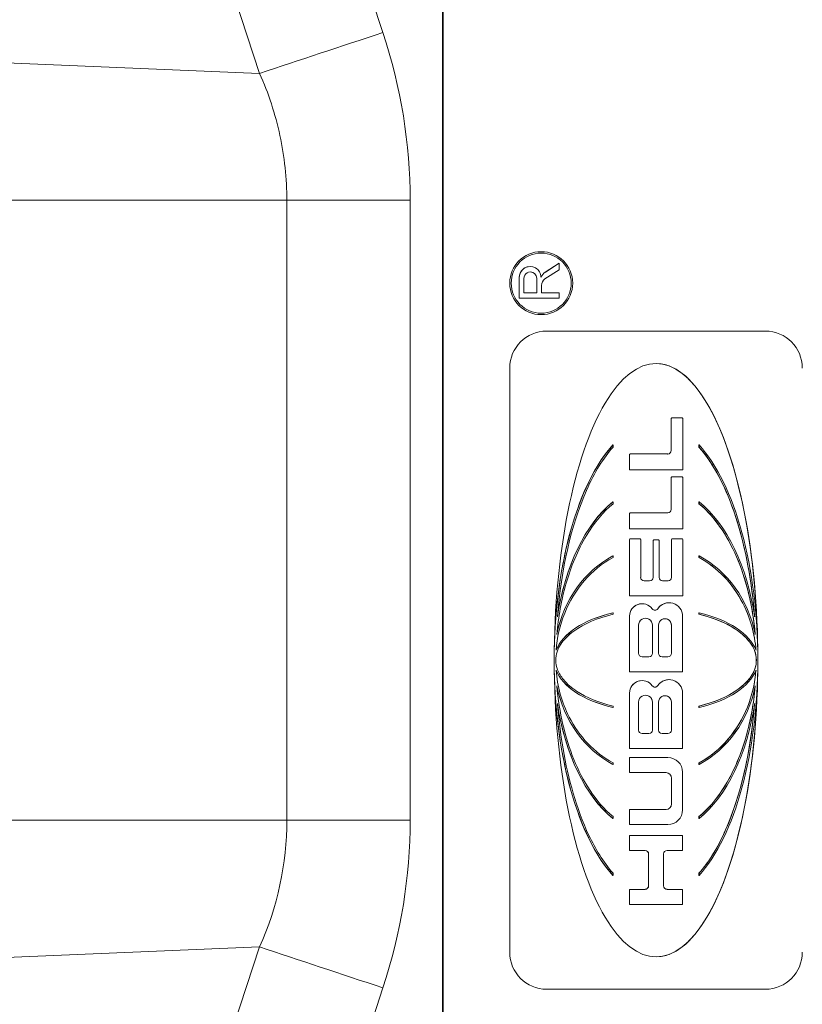
# Model space of a CAD drawing. Units: inches. Extents: x 0.1 to 10.9, y 0.1 to 8.4.
# Drawn here: x 7.6 to 7.7, y 4.6 to 4.7 of the extents above; entities that cross this region are included whole.
import ezdxf

# ---------------------------------------------------------------- set-up
doc = ezdxf.new("R2010")
doc.units = ezdxf.units.IN
doc.header["$MEASUREMENT"] = 0
doc.layers.add('Visible (ANSI)', color=7, linetype='Continuous', lineweight=5)
doc.layers.add('Visible Narrow (ANSI)', color=7, linetype='Continuous', lineweight=5)

msp = doc.modelspace()

# ---------------------------------------------------------------- linework, layer by layer
at = {"layer": 'Visible (ANSI)'}
for p, q in [((7.62569, 4.93105), (7.62569, 4.54824)), ((7.62577, 4.93105), (7.62577, 4.54824)), ((7.6399, 4.66746), (7.6399, 4.66746)), ((7.64049, 4.66454), (7.6425, 4.66584)), ((7.6425, 4.66584), (7.6405, 4.66454)), ((7.6425, 4.66584), (7.6425, 4.66584)), ((7.6425, 4.66488), (7.6425, 4.66584)), ((7.63831, 4.66534), (7.63831, 4.66534)), ((7.64044, 4.66354), (7.6425, 4.66488)), ((7.63675, 4.66377), (7.63675, 4.66078)), ((7.63675, 4.66078), (7.63675, 4.66377)), ((7.6374, 4.66154), (7.6374, 4.66363)), ((7.63927, 4.66363), (7.63927, 4.66154)), ((7.63927, 4.66154), (7.63927, 4.66363)), ((7.63927, 4.66154), (7.6374, 4.66154)), ((7.63994, 4.66154), (7.63994, 4.66262)), ((7.6425, 4.66154), (7.63994, 4.66154)), ((7.6425, 4.66078), (7.6425, 4.66154)), ((7.63675, 4.66078), (7.63675, 4.66078)), ((7.63675, 4.66078), (7.6425, 4.66078)), ((7.6399, 4.65841), (7.6399, 4.65841)), ((7.67217, 4.65603), (7.64068, 4.65603)), ((7.64068, 4.65603), (7.64068, 4.65603)), ((7.63537, 4.56665), (7.63537, 4.65073)), ((7.63538, 4.65073), (7.63538, 4.56665)), ((7.65861, 4.64346), (7.65861, 4.63886)), ((7.65861, 4.63886), (7.65861, 4.64346)), ((7.66019, 4.64355), (7.65869, 4.64355)), ((7.65869, 4.64355), (7.65869, 4.64355)), ((7.66027, 4.63606), (7.66027, 4.64346)), ((7.65024, 4.63935), (7.65024, 4.63966)), ((7.65024, 4.63966), (7.65024, 4.63966)), ((7.66261, 4.63966), (7.66262, 4.63966)), ((7.66261, 4.63935), (7.66261, 4.63966)), ((7.66261, 4.63935), (7.66262, 4.63935)), ((7.66262, 4.63966), (7.66262, 4.63935)), ((7.65261, 4.63606), (7.65261, 4.63827)), ((7.65262, 4.63827), (7.65262, 4.63606)), ((7.65811, 4.63836), (7.6527, 4.63836)), ((7.6527, 4.63836), (7.6527, 4.63836)), ((7.65261, 4.63606), (7.65262, 4.63606)), ((7.65262, 4.63606), (7.66027, 4.63606)), ((7.65861, 4.63498), (7.65861, 4.63039)), ((7.65861, 4.63039), (7.65861, 4.63498)), ((7.66019, 4.63507), (7.65869, 4.63507)), ((7.65869, 4.63507), (7.65869, 4.63507)), ((7.66027, 4.62758), (7.66027, 4.63498)), ((7.65024, 4.6312), (7.65024, 4.63147)), ((7.65024, 4.63147), (7.65024, 4.63147)), ((7.66261, 4.63147), (7.66262, 4.63147)), ((7.66261, 4.6312), (7.66261, 4.63147)), ((7.66261, 4.6312), (7.66262, 4.6312)), ((7.66262, 4.63147), (7.66262, 4.6312)), ((7.65261, 4.62758), (7.65261, 4.6298)), ((7.65262, 4.6298), (7.65262, 4.62758)), ((7.65811, 4.62988), (7.6527, 4.62988)), ((7.6527, 4.62988), (7.6527, 4.62988)), ((7.65261, 4.62758), (7.65262, 4.62758)), ((7.65262, 4.62758), (7.66027, 4.62758)), ((7.65261, 4.61795), (7.65261, 4.62607)), ((7.65262, 4.62607), (7.65262, 4.61795)), ((7.65413, 4.62616), (7.6527, 4.62616)), ((7.6527, 4.62616), (7.6527, 4.62616)), ((7.65422, 4.6206), (7.65422, 4.62607)), ((7.65609, 4.626), (7.6561, 4.626)), ((7.65678, 4.626), (7.6561, 4.626)), ((7.65866, 4.62607), (7.65866, 4.6206)), ((7.65866, 4.6206), (7.65866, 4.62607)), ((7.66018, 4.62616), (7.65874, 4.62616)), ((7.65874, 4.62616), (7.65874, 4.62616)), ((7.66026, 4.61795), (7.66026, 4.62607)), ((7.65601, 4.62592), (7.65601, 4.6206)), ((7.65601, 4.6206), (7.65601, 4.62592)), ((7.65686, 4.6206), (7.65686, 4.62592)), ((7.65024, 4.62346), (7.65024, 4.6237)), ((7.65024, 4.6237), (7.65024, 4.6237)), ((7.66261, 4.6237), (7.66262, 4.6237)), ((7.66261, 4.62346), (7.66261, 4.6237)), ((7.66261, 4.62346), (7.66262, 4.62346)), ((7.66262, 4.6237), (7.66262, 4.62346)), ((7.65551, 4.6201), (7.65472, 4.6201)), ((7.65816, 4.6201), (7.65737, 4.6201)), ((7.65261, 4.61795), (7.65262, 4.61795)), ((7.65262, 4.61795), (7.66026, 4.61795)), ((7.65441, 4.61681), (7.65442, 4.61681)), ((7.65829, 4.61695), (7.6583, 4.61695)), ((7.65024, 4.61529), (7.65024, 4.61551)), ((7.65024, 4.61551), (7.65024, 4.61551)), ((7.65261, 4.60702), (7.65261, 4.61501)), ((7.65262, 4.61501), (7.65262, 4.60702)), ((7.66024, 4.60702), (7.66024, 4.61501)), ((7.66261, 4.61551), (7.66262, 4.61551)), ((7.66261, 4.61529), (7.66261, 4.61551)), ((7.66261, 4.61529), (7.66262, 4.61529)), ((7.66262, 4.61551), (7.66262, 4.61529)), ((7.65391, 4.60969), (7.65391, 4.61372)), ((7.65591, 4.61372), (7.65591, 4.60969)), ((7.65591, 4.60969), (7.65591, 4.61372)), ((7.65678, 4.60969), (7.65678, 4.61372)), ((7.65864, 4.61372), (7.65864, 4.60969)), ((7.65864, 4.60969), (7.65864, 4.61372)), ((7.65541, 4.60919), (7.65442, 4.60919)), ((7.65814, 4.60919), (7.65729, 4.60919)), ((7.65261, 4.60702), (7.65262, 4.60702)), ((7.65262, 4.60702), (7.66024, 4.60702)), ((7.65441, 4.60575), (7.65442, 4.60575)), ((7.65829, 4.60589), (7.6583, 4.60589)), ((7.65261, 4.59596), (7.65261, 4.60394)), ((7.65262, 4.60394), (7.65262, 4.59596)), ((7.66024, 4.59596), (7.66024, 4.60394)), ((7.65024, 4.60187), (7.65024, 4.60209)), ((7.65024, 4.60187), (7.65024, 4.60187)), ((7.65391, 4.59863), (7.65391, 4.60265)), ((7.65591, 4.60265), (7.65591, 4.59863)), ((7.65591, 4.59863), (7.65591, 4.60265)), ((7.65678, 4.59863), (7.65678, 4.60265)), ((7.65864, 4.60265), (7.65864, 4.59863)), ((7.65864, 4.59863), (7.65864, 4.60265)), ((7.66261, 4.60209), (7.66262, 4.60209)), ((7.66261, 4.60187), (7.66261, 4.60209)), ((7.66261, 4.60187), (7.66262, 4.60187)), ((7.66262, 4.60209), (7.66262, 4.60187)), ((7.65541, 4.59812), (7.65442, 4.59812)), ((7.65814, 4.59812), (7.65729, 4.59812)), ((7.65261, 4.59596), (7.65262, 4.59596)), ((7.65262, 4.59596), (7.66024, 4.59596)), ((7.65024, 4.59368), (7.65024, 4.59392)), ((7.65024, 4.59368), (7.65024, 4.59368)), ((7.65261, 4.59468), (7.65262, 4.59468)), ((7.65261, 4.59251), (7.65261, 4.59468)), ((7.65262, 4.59468), (7.65262, 4.59251)), ((7.65814, 4.59468), (7.65262, 4.59468)), ((7.66261, 4.59392), (7.66262, 4.59392)), ((7.66261, 4.59368), (7.66261, 4.59392)), ((7.66261, 4.59368), (7.66262, 4.59368)), ((7.66262, 4.59392), (7.66262, 4.59368)), ((7.65261, 4.59251), (7.65262, 4.59251)), ((7.65262, 4.59251), (7.65787, 4.59251)), ((7.66024, 4.58715), (7.66024, 4.59257)), ((7.65866, 4.58801), (7.65866, 4.59171)), ((7.65867, 4.59171), (7.65867, 4.58801)), ((7.65261, 4.58721), (7.65262, 4.58721)), ((7.65261, 4.58504), (7.65261, 4.58721)), ((7.65787, 4.58721), (7.65262, 4.58721)), ((7.65262, 4.58721), (7.65262, 4.58504)), ((7.65024, 4.58591), (7.65024, 4.58618)), ((7.65024, 4.58591), (7.65024, 4.58591)), ((7.65261, 4.58504), (7.65262, 4.58504)), ((7.65262, 4.58504), (7.65814, 4.58504)), ((7.66261, 4.58618), (7.66262, 4.58618)), ((7.66261, 4.58591), (7.66261, 4.58618)), ((7.66261, 4.58591), (7.66262, 4.58591)), ((7.66262, 4.58618), (7.66262, 4.58591)), ((7.65261, 4.58347), (7.65262, 4.58347)), ((7.65261, 4.58131), (7.65261, 4.58347)), ((7.66024, 4.58347), (7.65262, 4.58347)), ((7.65262, 4.58347), (7.65262, 4.58131)), ((7.66024, 4.58131), (7.66024, 4.58347)), ((7.65261, 4.58131), (7.65262, 4.58131)), ((7.65262, 4.58131), (7.65486, 4.58131)), ((7.65536, 4.5808), (7.65536, 4.57622)), ((7.65536, 4.57622), (7.65536, 4.5808)), ((7.65751, 4.57622), (7.65751, 4.5808)), ((7.65802, 4.58131), (7.66024, 4.58131)), ((7.65024, 4.57772), (7.65024, 4.57803)), ((7.66261, 4.57803), (7.66262, 4.57803)), ((7.66261, 4.57772), (7.66261, 4.57803)), ((7.66262, 4.57803), (7.66262, 4.57772)), ((7.65024, 4.57772), (7.65024, 4.57772)), ((7.66261, 4.57772), (7.66262, 4.57772)), ((7.65261, 4.57571), (7.65262, 4.57571)), ((7.65261, 4.57354), (7.65261, 4.57571)), ((7.65486, 4.57571), (7.65262, 4.57571)), ((7.65262, 4.57571), (7.65262, 4.57354)), ((7.66024, 4.57571), (7.65802, 4.57571)), ((7.66024, 4.57354), (7.66024, 4.57571)), ((7.65261, 4.57354), (7.65262, 4.57354)), ((7.65262, 4.57354), (7.66024, 4.57354)), ((7.64068, 4.56135), (7.64068, 4.56135)), ((7.64068, 4.56135), (7.67217, 4.56135))]:
    msp.add_line(p, q, dxfattribs=at)
for centre, major_axis, ratio, start_param, end_param in [((7.6399, 4.66294), (0, -0.00453), 0.999848, 3.141593, 6.283185), ((7.6399, 4.66294), (0, -0.00432), 0.999848, 0.000442, 3.14115), ((7.63831, 4.66378), (-0.00001, 0.00156), 0.999848, 4.712389, 7.853982), ((7.63831, 4.66378), (-0.00001, 0.00156), 0.999848, 6.273969, 7.853982), ((7.63833, 4.66363), (0, 0.000934), 0.999848, 4.712389, 7.853982), ((7.63833, 4.66363), (0, 0.000934), 0.999848, 4.712389, 6.281141), ((7.64141, 4.66312), (-0.00092, 0.00141), 0.999938, 0, 0.582284), ((7.64141, 4.66312), (0.00068, 0.00154), 0.999898, 0.993983, 1.570796), ((7.64104, 4.66262), (0, 0.0011), 0.999848, 0.575959, 1.570796), ((7.64068, 4.65073), (0, 0.00531), 0.999848, 0, 1.570796), ((7.64068, 4.65073), (0, 0.00531), 0.999848, 0, 1.570796), ((7.67217, 4.65073), (0, 0.00531), 0.999848, 4.712389, 6.283185), ((7.65643, 4.60869), (0, -0.0427), 0.343143, 1.570796, 4.712389), ((7.65642, 4.60869), (0, -0.0427), 0.343143, 1.601257, 3.141462), ((7.65869, 4.64346), (0, 0.0000842), 0.999848, 0, 1.570796), ((7.65869, 4.64346), (0, 0.0000842), 0.999848, 0, 1.570796), ((7.66019, 4.64346), (0, 0.0000842), 0.999848, 4.712389, 6.283185), ((7.65643, 4.60869), (0, 0.03417), 0.428797, 0.436107, 1.570796), ((7.65642, 4.60869), (0, 0.03417), 0.428797, 0.436107, 1.532729), ((7.6581, 4.63886), (0, -0.000505), 0.999848, 0, 1.570796), ((7.65811, 4.63886), (0, -0.000505), 0.999848, 0, 1.570796), ((7.65643, 4.60869), (0, 0.03417), 0.428797, 4.712389, 5.847079), ((7.6527, 4.63827), (0, 0.0000842), 0.999848, 0, 1.570796), ((7.6527, 4.63827), (0, 0.0000842), 0.999848, 0, 1.570796), ((7.65869, 4.63498), (0, 0.0000842), 0.999848, 0, 1.570796), ((7.65869, 4.63498), (0, 0.0000842), 0.999848, 0, 1.570796), ((7.66019, 4.63498), (0, 0.0000842), 0.999848, 4.712389, 6.283185), ((7.65643, 4.60869), (0, -0.02513), 0.582958, 3.577699, 4.462246), ((7.65642, 4.60869), (0, -0.02513), 0.582958, 3.577699, 4.459993), ((7.6581, 4.63039), (0, -0.000505), 0.999848, 0, 1.570796), ((7.65811, 4.63039), (0, -0.000505), 0.999848, 0, 1.570796), ((7.65643, 4.60869), (0, -0.02513), 0.582958, 1.82094, 2.705486), ((7.6527, 4.6298), (0, 0.0000842), 0.999848, 0, 1.570796), ((7.6527, 4.6298), (0, 0.0000842), 0.999848, 0, 1.570796), ((7.6527, 4.62607), (0, 0.0000842), 0.999848, 0, 1.570796), ((7.6527, 4.62607), (0, 0.0000842), 0.999848, 0, 1.570796), ((7.65413, 4.62607), (0, 0.0000842), 0.999848, 4.712389, 6.283185), ((7.6561, 4.62592), (0, 0.0000842), 0.999848, 0, 1.570796), ((7.65609, 4.62592), (0, 0.0000842), 0.999848, 0, 1.570796), ((7.65678, 4.62592), (0, 0.0000842), 0.999848, 4.712389, 6.283185), ((7.65874, 4.62607), (0, 0.0000842), 0.999848, 0, 1.570796), ((7.65874, 4.62607), (0, 0.0000842), 0.999848, 0, 1.570796), ((7.66018, 4.62607), (0, 0.0000842), 0.999848, 4.712389, 6.283185), ((7.65643, 4.60869), (0, -0.01656), 0.884657, 3.577699, 4.486804), ((7.65642, 4.60869), (0, -0.01656), 0.884657, 3.577699, 4.484769), ((7.65643, 4.60869), (0, 0.01656), 0.884657, 4.937974, 5.847079), ((7.65472, 4.6206), (0, -0.000505), 0.999848, 4.712389, 6.283185), ((7.6555, 4.6206), (0, -0.000505), 0.999848, 0, 1.570796), ((7.65551, 4.6206), (0, -0.000505), 0.999848, 0, 1.570796), ((7.65737, 4.6206), (0, -0.000505), 0.999848, 4.712389, 6.283185), ((7.65815, 4.6206), (0, -0.000505), 0.999848, 0, 1.570796), ((7.65816, 4.6206), (0, -0.000505), 0.999848, 0, 1.570796), ((7.65441, 4.61501), (0, 0.0018), 0.999848, 0, 1.570796), ((7.65442, 4.61501), (-0.00107, 0.00145), 0.999955, 4.712389, 7.219785), ((7.65627, 4.61637), (-0.000278, -0.000413), 0.999942, 5.938123, 7.853982), ((7.65627, 4.61637), (0.000002, -0.000498), 0.999848, 0, 0.975425), ((7.6583, 4.61501), (0, 0.00195), 0.999848, 4.712389, 7.262444), ((7.65829, 4.61501), (0.00108, 0.00161), 0.999942, 0.591537, 1.570796), ((7.65643, 4.60869), (-0.01465, 0), 0.513666, 5.148496, 6.092535), ((7.65642, 4.60869), (-0.01465, 0), 0.513666, 5.148496, 6.090812), ((7.65491, 4.61372), (0, 0.001), 0.999848, 4.712389, 7.853982), ((7.65491, 4.61372), (0, 0.001), 0.999848, 4.712389, 6.281278), ((7.65771, 4.61372), (0, 0.000929), 0.999848, 4.712389, 7.853982), ((7.65771, 4.61372), (0, 0.000929), 0.999848, 4.712389, 6.28113), ((7.65643, 4.60869), (-0.01465, 0), 0.513666, 3.332243, 4.276282), ((7.65442, 4.60969), (0, -0.000505), 0.999848, 4.712389, 6.283185), ((7.6554, 4.60969), (0, -0.000505), 0.999848, 0, 1.570796), ((7.65541, 4.60969), (0, -0.000505), 0.999848, 0, 1.570796), ((7.65729, 4.60969), (0, -0.000505), 0.999848, 4.712389, 6.283185), ((7.65813, 4.60969), (0, -0.000505), 0.999848, 0, 1.570796), ((7.65814, 4.60969), (0, -0.000505), 0.999848, 0, 1.570796), ((7.65643, 4.60869), (0, -0.0427), 0.343143, 4.712389, 7.853982), ((7.65643, 4.60869), (0, 0.03417), 0.428797, 1.570796, 2.705486), ((7.65643, 4.60869), (0, 0.03417), 0.428797, 3.577699, 4.712389), ((7.65642, 4.60869), (0, 0.03417), 0.428797, 1.608863, 2.705486), ((7.65643, 4.60869), (-0.01465, 0), 0.513666, 0.19065, 1.13469), ((7.65642, 4.60869), (-0.01465, 0), 0.513666, 0.192373, 1.13469), ((7.65642, 4.60869), (0, -0.0427), 0.343143, 0.00013, 1.540336), ((7.65643, 4.60869), (-0.01465, 0), 0.513666, 2.006903, 2.950943), ((7.65643, 4.60869), (0, -0.01656), 0.884657, 4.937974, 5.847079), ((7.65642, 4.60869), (0, -0.01656), 0.884657, 4.940009, 5.847079), ((7.65441, 4.60394), (0, 0.0018), 0.999848, 0, 1.570796), ((7.65442, 4.60394), (-0.00107, 0.00145), 0.999955, 4.712389, 7.219623), ((7.65627, 4.60531), (-0.000278, -0.000413), 0.999942, 5.938432, 7.853982), ((7.65626, 4.60531), (0.000002, -0.000498), 0.999848, 0, 0.975278), ((7.6583, 4.60394), (0, 0.00195), 0.999848, 4.712389, 7.262297), ((7.65829, 4.60394), (0.00109, 0.00161), 0.999942, 0.591685, 1.570796), ((7.65643, 4.60869), (0, 0.01656), 0.884657, 3.577699, 4.486804), ((7.65491, 4.60265), (0, 0.001), 0.999848, 4.712389, 7.853982), ((7.65491, 4.60265), (0, 0.001), 0.999848, 4.712389, 6.281278), ((7.65771, 4.60265), (0, 0.00093), 0.999848, 4.712389, 7.853982), ((7.65771, 4.60265), (0, 0.00093), 0.999848, 4.712389, 6.281133), ((7.65643, 4.60869), (0, -0.02513), 0.582958, 4.962532, 5.847079), ((7.65642, 4.60869), (0, -0.02513), 0.582958, 4.964785, 5.847079), ((7.65643, 4.60869), (0, -0.02513), 0.582958, 0.436107, 1.320653), ((7.65442, 4.59863), (0, -0.000505), 0.999848, 4.712389, 6.283185), ((7.6554, 4.59863), (0, -0.000505), 0.999848, 0, 1.570796), ((7.65541, 4.59863), (0, -0.000505), 0.999848, 0, 1.570796), ((7.65729, 4.59863), (0, -0.000505), 0.999848, 4.712389, 6.283185), ((7.65813, 4.59863), (0, -0.000505), 0.999848, 0, 1.570796), ((7.65814, 4.59863), (0, -0.000505), 0.999848, 0, 1.570796), ((7.65814, 4.59257), (0, 0.00211), 0.999848, 4.712389, 6.283185), ((7.65786, 4.59171), (0, 0.0008), 0.999848, 4.712389, 6.283185), ((7.65787, 4.59171), (0, 0.0008), 0.999848, 4.712389, 6.283185), ((7.65786, 4.58801), (0, -0.0008), 0.999848, 0, 1.570796), ((7.65787, 4.58801), (0, -0.0008), 0.999848, 0, 1.570796), ((7.65814, 4.58715), (0, -0.00211), 0.999848, 0, 1.570796), ((7.65485, 4.5808), (0, 0.000505), 0.999848, 4.712389, 6.283185), ((7.65486, 4.5808), (0, 0.000505), 0.999848, 4.712389, 6.283185), ((7.65802, 4.5808), (0, 0.000505), 0.999848, 0, 1.570796), ((7.65485, 4.57622), (0, -0.000505), 0.999848, 0, 1.570796), ((7.65486, 4.57622), (0, -0.000505), 0.999848, 0, 1.570796), ((7.65802, 4.57622), (0, -0.000505), 0.999848, 4.712389, 6.283185), ((7.64068, 4.56665), (0, -0.00531), 0.999848, 4.712389, 6.283185), ((7.64068, 4.56665), (0, -0.00531), 0.999848, 4.712389, 6.283185), ((7.67217, 4.56665), (0, -0.00531), 0.999848, 0, 1.570796)]:
    msp.add_ellipse(centre, major_axis=major_axis, ratio=ratio, start_param=start_param, end_param=end_param, dxfattribs=at)
for major_axis in [(0, 0.00453), (0, -0.00432)]:
    msp.add_ellipse((7.6399, 4.66294), major_axis=major_axis, ratio=0.999848, dxfattribs=at)
for points, knots in [([(7.64223, 4.61491), (7.64278, 4.6218), (7.64423, 4.62818), (7.64759, 4.63577), (7.64889, 4.63783), (7.65024, 4.63935)], [-0.2031321, -0.2031321, -0.2031321, -0.2031321, -0.0707446, -0.0707446, 0, 0, 0, 0]), ([(7.67061, 4.61497), (7.67023, 4.6198), (7.66936, 4.62482), (7.66722, 4.63134), (7.66644, 4.63329), (7.66469, 4.6366), (7.66374, 4.63809), (7.66261, 4.63935)], [0.0004147, 0.0004147, 0.0004147, 0.0004147, 0.1100115, 0.1100115, 0.156719, 0.156719, 0.1955366, 0.1955366, 0.1955366, 0.1955366]), ([(7.66262, 4.63935), (7.66403, 4.63777), (7.66517, 4.63583), (7.667, 4.63197), (7.66774, 4.6299), (7.66955, 4.62369), (7.67028, 4.61922), (7.67062, 4.61491)], [-0.2990866, -0.2990866, -0.2990866, -0.2990866, -0.2253155, -0.2253155, -0.1507235, -0.1507235, 0, 0, 0, 0]), ([(7.64215, 4.61239), (7.64237, 4.61487), (7.6428, 4.61736), (7.64418, 4.62213), (7.64513, 4.6245), (7.64754, 4.62851), (7.64884, 4.63005), (7.65024, 4.6312)], [-0.2058678, -0.2058678, -0.2058678, -0.2058678, -0.1345306, -0.1345306, -0.0632827, -0.0632827, 0, 0, 0, 0]), ([(7.6707, 4.61243), (7.67034, 4.61648), (7.66942, 4.62029), (7.66735, 4.62509), (7.66654, 4.62658), (7.66473, 4.62915), (7.66374, 4.63027), (7.66261, 4.6312)], [0.0002486, 0.0002486, 0.0002486, 0.0002486, 0.0922697, 0.0922697, 0.135727, 0.135727, 0.1740283, 0.1740283, 0.1740283, 0.1740283]), ([(7.66262, 4.6312), (7.6639, 4.63014), (7.665, 4.62884), (7.66685, 4.62606), (7.66762, 4.62454), (7.66953, 4.61984), (7.67037, 4.61623), (7.67071, 4.61239)], [-0.2665263, -0.2665263, -0.2665263, -0.2665263, -0.200589, -0.200589, -0.1342068, -0.1342068, 0, 0, 0, 0]), ([(7.64204, 4.61012), (7.64218, 4.61194), (7.6426, 4.61375), (7.64396, 4.61714), (7.64491, 4.61873), (7.64727, 4.62147), (7.64866, 4.62262), (7.65024, 4.62346)], [-0.1897511, -0.1897511, -0.1897511, -0.1897511, -0.1260344, -0.1260344, -0.062295, -0.062295, 0, 0, 0, 0]), ([(7.67081, 4.61013), (7.67063, 4.61248), (7.66999, 4.6148), (7.66819, 4.6183), (7.66728, 4.61959), (7.66515, 4.62182), (7.66394, 4.62275), (7.66261, 4.62346)], [0.0000963, 0.0000963, 0.0000963, 0.0000963, 0.0535536, 0.0535536, 0.089003, 0.089003, 0.123249, 0.123249, 0.123249, 0.123249]), ([(7.66262, 4.62346), (7.66398, 4.62273), (7.6652, 4.62178), (7.66733, 4.61954), (7.66822, 4.61826), (7.67, 4.61478), (7.67063, 4.61247), (7.67081, 4.61012)], [-0.189749, -0.189749, -0.189749, -0.189749, -0.1360061, -0.1360061, -0.0821592, -0.0821592, 0, 0, 0, 0]), ([(7.64199, 4.60869), (7.64199, 4.6091), (7.64206, 4.6095), (7.64231, 4.61027), (7.64249, 4.61063), (7.64316, 4.61166), (7.6438, 4.6123), (7.64607, 4.61393), (7.64802, 4.61476), (7.65024, 4.61529)], [-0.166261, -0.166261, -0.166261, -0.166261, -0.1445989, -0.1445989, -0.1229577, -0.1229577, -0.07945, -0.07945, 0, 0, 0, 0]), ([(7.67086, 4.60869), (7.67086, 4.60918), (7.67077, 4.60965), (7.67037, 4.61067), (7.67003, 4.61118), (7.669, 4.61236), (7.6682, 4.61296), (7.66604, 4.61424), (7.66441, 4.61486), (7.66261, 4.61529)], [0, 0, 0, 0, 0.01105082, 0.01105082, 0.02468792, 0.02468792, 0.04633138, 0.04633138, 0.08119153, 0.08119153, 0.08119153, 0.08119153]), ([(7.66262, 4.61529), (7.66464, 4.61481), (7.66645, 4.61407), (7.66857, 4.61268), (7.66923, 4.61213), (7.67011, 4.61106), (7.67041, 4.61059), (7.67078, 4.60963), (7.67087, 4.60916), (7.67087, 4.60869)], [-0.1235593, -0.1235593, -0.1235593, -0.1235593, -0.0646863, -0.0646863, -0.0358813, -0.0358813, -0.0165233, -0.0165233, 0, 0, 0, 0]), ([(7.65024, 4.60209), (7.64822, 4.60257), (7.6464, 4.60331), (7.64429, 4.6047), (7.64363, 4.60525), (7.64275, 4.60632), (7.64245, 4.60679), (7.64208, 4.60775), (7.64199, 4.60822), (7.64199, 4.60869)], [-0.1235593, -0.1235593, -0.1235593, -0.1235593, -0.0646863, -0.0646863, -0.0358813, -0.0358813, -0.0165233, -0.0165233, 0, 0, 0, 0]), ([(7.66261, 4.60209), (7.66479, 4.60261), (7.66672, 4.60342), (7.66904, 4.60507), (7.66972, 4.60575), (7.6704, 4.60683), (7.67058, 4.60719), (7.67081, 4.60794), (7.67086, 4.60831), (7.67086, 4.60869)], [0, 0, 0, 0, 0.0506375, 0.0506375, 0.0806162, 0.0806162, 0.0945751, 0.0945751, 0.1076401, 0.1076401, 0.1076401, 0.1076401]), ([(7.67087, 4.60869), (7.67087, 4.60828), (7.6708, 4.60788), (7.67055, 4.60711), (7.67036, 4.60675), (7.66969, 4.60572), (7.66905, 4.60508), (7.66679, 4.60345), (7.66483, 4.60262), (7.66262, 4.60209)], [-0.166261, -0.166261, -0.166261, -0.166261, -0.1445989, -0.1445989, -0.1229577, -0.1229577, -0.07945, -0.07945, 0, 0, 0, 0]), ([(7.65024, 4.59392), (7.64888, 4.59465), (7.64765, 4.5956), (7.64553, 4.59784), (7.64464, 4.59912), (7.64286, 4.6026), (7.64222, 4.60491), (7.64204, 4.60726)], [-0.189749, -0.189749, -0.189749, -0.189749, -0.1360061, -0.1360061, -0.0821592, -0.0821592, 0, 0, 0, 0]), ([(7.66261, 4.59392), (7.66422, 4.59478), (7.66564, 4.59595), (7.66798, 4.59871), (7.6689, 4.60026), (7.67025, 4.60362), (7.67067, 4.60542), (7.67081, 4.60725)], [0, 0, 0, 0, 0.0412594, 0.0412594, 0.081576, 0.081576, 0.1229362, 0.1229362, 0.1229362, 0.1229362]), ([(7.67081, 4.60726), (7.67067, 4.60544), (7.67026, 4.60363), (7.6689, 4.60024), (7.66795, 4.59865), (7.66559, 4.59591), (7.66419, 4.59476), (7.66262, 4.59392)], [-0.1897511, -0.1897511, -0.1897511, -0.1897511, -0.1260344, -0.1260344, -0.062295, -0.062295, 0, 0, 0, 0]), ([(7.65024, 4.58618), (7.64895, 4.58724), (7.64785, 4.58854), (7.64601, 4.59132), (7.64524, 4.59284), (7.64333, 4.59754), (7.64248, 4.60115), (7.64215, 4.60499)], [-0.2665263, -0.2665263, -0.2665263, -0.2665263, -0.200589, -0.200589, -0.1342068, -0.1342068, 0, 0, 0, 0]), ([(7.66261, 4.58618), (7.66389, 4.58723), (7.66514, 4.58865), (7.66754, 4.59252), (7.6685, 4.5948), (7.66998, 4.59963), (7.67047, 4.6023), (7.6707, 4.60495)], [0, 0, 0, 0, 0.037417, 0.037417, 0.0788916, 0.0788916, 0.1249138, 0.1249138, 0.1249138, 0.1249138]), ([(7.67071, 4.60499), (7.67049, 4.60251), (7.67005, 4.60002), (7.66868, 4.59525), (7.66772, 4.59288), (7.66531, 4.58887), (7.66402, 4.58733), (7.66262, 4.58618)], [-0.2058678, -0.2058678, -0.2058678, -0.2058678, -0.1345306, -0.1345306, -0.0632827, -0.0632827, 0, 0, 0, 0]), ([(7.65024, 4.57803), (7.64883, 4.57961), (7.64768, 4.58155), (7.64586, 4.58541), (7.64511, 4.58748), (7.6433, 4.59369), (7.64258, 4.59816), (7.64223, 4.60247)], [-0.2990866, -0.2990866, -0.2990866, -0.2990866, -0.2253155, -0.2253155, -0.1507235, -0.1507235, 0, 0, 0, 0]), ([(7.66261, 4.57803), (7.66387, 4.57944), (7.66511, 4.58136), (7.66853, 4.58883), (7.67005, 4.59536), (7.67061, 4.60241)], [0, 0, 0, 0, 0.04265, 0.04265, 0.1281506, 0.1281506, 0.1281506, 0.1281506]), ([(7.67062, 4.60247), (7.67007, 4.59558), (7.66862, 4.5892), (7.66527, 4.58161), (7.66397, 4.57955), (7.66262, 4.57803)], [-0.2031321, -0.2031321, -0.2031321, -0.2031321, -0.0707446, -0.0707446, 0, 0, 0, 0])]:
    msp.add_open_spline(points, degree=3, knots=knots, dxfattribs=at)
at = {"layer": 'Visible Narrow (ANSI)'}
for p, q in [((7.51442, 5.01029), (7.61713, 4.699)), ((7.59938, 4.69312), (7.49667, 5.00441)), ((7.55284, 4.69506), (7.59938, 4.69312)), ((7.55507, 4.67486), (7.6033, 4.67486)), ((7.6033, 4.58569), (7.6033, 4.67486)), ((7.6033, 4.67486), (7.62104, 4.67486)), ((7.62104, 4.67486), (7.62104, 4.58569)), ((7.64049, 4.66454), (7.6405, 4.66454)), ((7.63675, 4.66377), (7.63675, 4.66377)), ((7.63927, 4.66363), (7.63927, 4.66363)), ((7.63537, 4.65073), (7.63538, 4.65073)), ((7.65861, 4.64346), (7.65861, 4.64346)), ((7.65861, 4.63886), (7.65861, 4.63886)), ((7.65261, 4.63827), (7.65262, 4.63827)), ((7.65861, 4.63498), (7.65861, 4.63498)), ((7.65861, 4.63039), (7.65861, 4.63039)), ((7.65261, 4.6298), (7.65262, 4.6298)), ((7.65261, 4.62607), (7.65262, 4.62607)), ((7.65866, 4.62607), (7.65866, 4.62607)), ((7.65601, 4.62592), (7.65601, 4.62592)), ((7.65601, 4.6206), (7.65601, 4.6206)), ((7.65866, 4.6206), (7.65866, 4.6206)), ((7.65668, 4.61609), (7.65668, 4.61609)), ((7.65261, 4.61501), (7.65262, 4.61501)), ((7.65591, 4.61372), (7.65591, 4.61372)), ((7.65864, 4.61372), (7.65864, 4.61372)), ((7.65591, 4.60969), (7.65591, 4.60969)), ((7.65864, 4.60969), (7.65864, 4.60969)), ((7.67086, 4.60869), (7.67087, 4.60869)), ((7.65668, 4.60503), (7.65668, 4.60503)), ((7.65261, 4.60394), (7.65262, 4.60394)), ((7.65591, 4.60265), (7.65591, 4.60265)), ((7.65864, 4.60265), (7.65864, 4.60265)), ((7.65591, 4.59863), (7.65591, 4.59863)), ((7.65864, 4.59863), (7.65864, 4.59863)), ((7.65866, 4.59171), (7.65867, 4.59171)), ((7.65866, 4.58801), (7.65867, 4.58801)), ((7.55507, 4.58569), (7.6033, 4.58569)), ((7.6033, 4.58569), (7.62104, 4.58569)), ((7.65536, 4.5808), (7.65536, 4.5808)), ((7.65536, 4.57622), (7.65536, 4.57622)), ((7.55284, 4.56548), (7.59938, 4.56742)), ((7.57462, 4.49239), (7.59938, 4.56742)), ((7.63537, 4.56665), (7.63538, 4.56665)), ((7.61713, 4.56154), (7.59271, 4.48753))]:
    msp.add_line(p, q, dxfattribs=at)
for centre, major_axis, ratio, start_param, end_param in [((7.61808, 4.699), (0.05193, 0.01714), 0.005469, 1.587371, 1.937427), ((7.55363, 4.68025), (0.03322, -0.06439), 0.911042, 1.055456, 1.398033), ((7.55411, 4.58024), (-0.03231, -0.06453), 0.908431, 1.730766, 2.07458), ((7.61808, 4.56154), (0.05193, -0.01714), 0.005469, 4.345758, 4.695815)]:
    msp.add_ellipse(centre, major_axis=major_axis, ratio=ratio, start_param=start_param, end_param=end_param, dxfattribs=at)
msp.add_open_spline([(7.6033, 4.67486), (7.6033, 4.67799), (7.60296, 4.68113), (7.60164, 4.68726), (7.60065, 4.69026), (7.59938, 4.69312)], degree=3, knots=[0, 0, 0, 0, 0.5, 0.5, 1, 1, 1, 1], dxfattribs=at)
msp.add_open_spline([(7.59938, 4.56742), (7.60194, 4.57313), (7.6033, 4.57942), (7.6033, 4.58569)], degree=3, dxfattribs=at)

doc.saveas('drawing.dxf')
